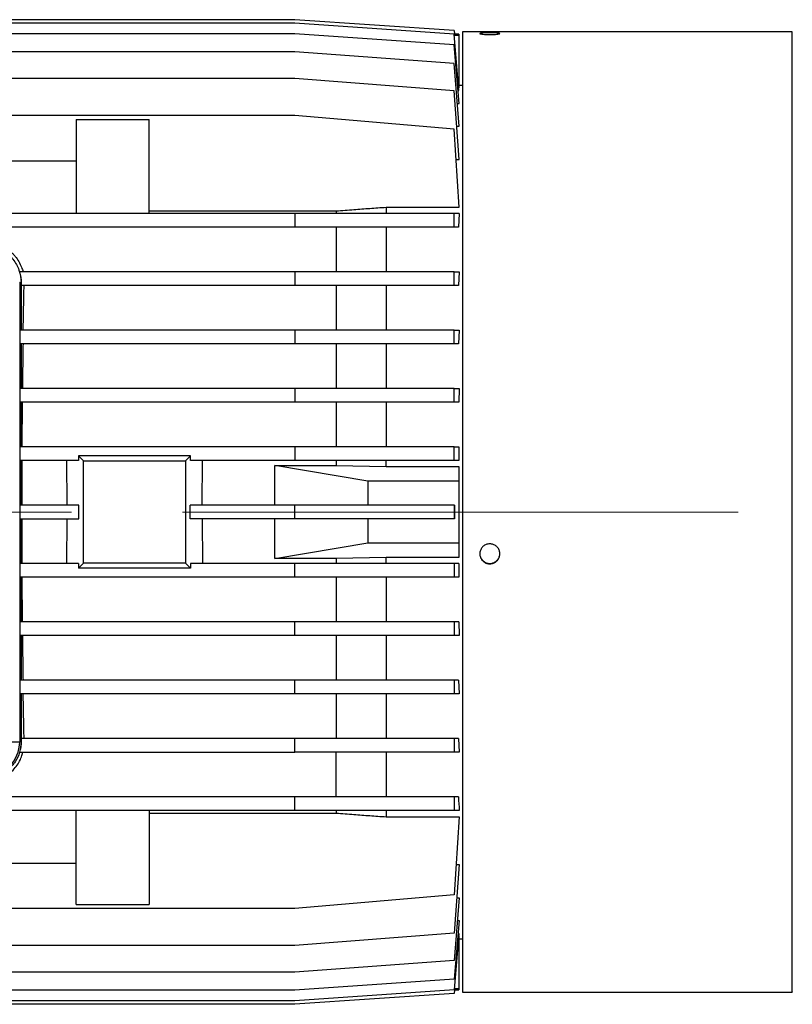
# Model space of a CAD drawing. Units: millimetres. Extents: x -4 to 213, y 0 to 297.
# Drawn here: x 80 to 98, y 66 to 89 of the extents above; entities that cross this region are included whole.
import ezdxf

# ---------------------------------------------------------------- set-up
doc = ezdxf.new("R2010")
doc.units = ezdxf.units.MM
doc.linetypes.add('CENTERX2', pattern=[20.32, 12.7, -2.54, 2.54, -2.54])
doc.layers.add('FORMAT', color=7, linetype='Continuous')

msp = doc.modelspace()

# ---------------------------------------------------------------- linework, layer by layer
at = {"color": 7, "linetype": 'Continuous', "lineweight": 25}
for p, q in [((86.59857, 88.73537), (70.93191, 88.73537)), ((86.59857, 88.65608), (70.93191, 88.65608)), ((90.23921, 88.48537), (86.59857, 88.73537)), ((90.23921, 88.40426), (86.59857, 88.65608)), ((90.23921, 88.48537), (90.2466, 88.40093)), ((97.972, 88.46037), (90.43191, 88.46037)), ((90.43191, 88.46037), (90.43191, 66.51037)), ((86.59857, 88.41475), (70.93191, 88.41475)), ((90.23921, 88.15724), (86.59857, 88.41475)), ((90.35055, 87.12099), (90.23921, 88.40426)), ((90.2395, 88.40093), (90.2466, 88.40093)), ((90.2414, 88.37903), (90.34858, 88.37903)), ((90.3487, 88.40204), (90.2466, 88.40204)), ((90.34858, 88.40204), (90.34858, 88.37903)), ((90.34858, 88.37903), (90.34858, 87.17957)), ((86.59857, 88.00024), (70.93191, 88.00024)), ((90.23921, 87.73232), (86.59857, 88.00024)), ((90.35244, 86.81792), (90.23921, 88.15724)), ((90.35436, 86.30536), (90.23921, 87.73232)), ((86.59857, 87.39083), (70.93191, 87.39083)), ((90.23921, 87.10595), (86.59857, 87.39083)), ((90.35637, 85.54344), (90.23921, 87.10595)), ((90.32681, 87.12099), (90.35055, 87.12099)), ((90.34858, 87.17957), (90.34547, 87.17957)), ((90.43191, 87.23537), (90.34857, 87.23537)), ((90.313, 86.81792), (90.35244, 86.81792)), ((86.59857, 86.54727), (70.93191, 86.54727)), ((81.59858, 86.45356), (83.26524, 86.45356)), ((81.59858, 86.45356), (81.59858, 84.30778)), ((83.26524, 84.30778), (83.26524, 86.45356)), ((90.23921, 86.23497), (86.59857, 86.54727)), ((90.35855, 84.4508), (90.23921, 86.23497)), ((90.29924, 86.30536), (90.35436, 86.30536)), ((78.68191, 85.51075), (81.59858, 85.51075)), ((90.28547, 85.54344), (90.35637, 85.54344)), ((88.68293, 84.4508), (88.68293, 84.30778)), ((88.68293, 84.4508), (90.35855, 84.4508)), ((86.59857, 84.30778), (70.93191, 84.30778)), ((83.26524, 84.3659), (87.54514, 84.36728)), ((86.59857, 84.30778), (86.59857, 83.99628)), ((90.23921, 84.30778), (86.59857, 84.30778)), ((90.23921, 83.99628), (90.23921, 84.30778)), ((90.35855, 84.30778), (90.23921, 84.30778)), ((90.35855, 84.30778), (90.33902, 83.99628)), ((86.59857, 83.99628), (70.93191, 83.99628)), ((90.23921, 83.99628), (86.59857, 83.99628)), ((90.33902, 83.99628), (90.23921, 83.99628)), ((86.59857, 82.97445), (80.31257, 82.97445)), ((86.59857, 82.97445), (86.59857, 82.66295)), ((90.23921, 82.97445), (86.59857, 82.97445)), ((90.23921, 82.66295), (90.23921, 82.97445)), ((90.23921, 82.97445), (90.35637, 82.97445)), ((90.35637, 82.97445), (90.3411, 82.66295)), ((80.30691, 82.73537), (80.30691, 72.23537)), ((80.33998, 82.73537), (80.33998, 81.64112)), ((80.33998, 82.73537), (80.34765, 82.73537)), ((80.34765, 82.66295), (80.34765, 82.73537)), ((86.59857, 82.66295), (80.34765, 82.66295)), ((90.23921, 82.66295), (86.59857, 82.66295)), ((90.3411, 82.66295), (90.23921, 82.66295)), ((86.59857, 81.64112), (80.30691, 81.64112)), ((86.59857, 81.64112), (86.59857, 81.32962)), ((90.23921, 81.64112), (86.59857, 81.64112)), ((90.23921, 81.32962), (90.23921, 81.64112)), ((90.23921, 81.64112), (90.35436, 81.64112)), ((90.35436, 81.64112), (90.34305, 81.32962)), ((86.59857, 81.32962), (80.30691, 81.32962)), ((80.33998, 81.32962), (80.33998, 80.30779)), ((90.23921, 81.32962), (86.59857, 81.32962)), ((90.34305, 81.32962), (90.23921, 81.32962)), ((86.59857, 80.30779), (80.30691, 80.30779)), ((86.59857, 80.30779), (86.59857, 79.99629)), ((90.23921, 80.30779), (86.59857, 80.30779)), ((90.23921, 79.99629), (90.23921, 80.30779)), ((90.23921, 80.30779), (90.35244, 80.30779)), ((90.35244, 80.30779), (90.34495, 79.99629)), ((86.59857, 79.99629), (80.30691, 79.99629)), ((80.33998, 79.99629), (80.33998, 78.97446)), ((80.36677, 79.99629), (80.35923, 78.97446)), ((90.23921, 79.99629), (86.59857, 79.99629)), ((87.54514, 79.99629), (87.54514, 78.97446)), ((88.68293, 79.99629), (88.68293, 78.97446)), ((90.34495, 79.99629), (90.23921, 79.99629)), ((86.59857, 78.97446), (80.30691, 78.97446)), ((81.6484, 78.76888), (81.6484, 78.66296)), ((81.6484, 78.76888), (81.76524, 78.65204)), ((84.21541, 78.76888), (81.6484, 78.76888)), ((84.21541, 78.76888), (84.09858, 78.65204)), ((84.21541, 78.66296), (84.21541, 78.76888)), ((86.59857, 78.97446), (86.59857, 78.66296)), ((90.23921, 78.97446), (86.59857, 78.97446)), ((90.23921, 78.66296), (90.23921, 78.97446)), ((90.23921, 78.97446), (90.35055, 78.97446)), ((90.35055, 78.97446), (90.34682, 78.66296)), ((81.6484, 78.66296), (80.30691, 78.66296)), ((80.33998, 77.64112), (80.33998, 78.66296)), ((80.35772, 78.66296), (80.35525, 77.64112)), ((81.37449, 78.66296), (81.38693, 77.64112)), ((81.76524, 76.31871), (81.76524, 78.65204)), ((81.76524, 78.65204), (84.09858, 78.65204)), ((84.09858, 78.65204), (84.09858, 76.31871)), ((86.59857, 78.66296), (84.21541, 78.66296)), ((84.47676, 77.64112), (84.4892, 78.66296)), ((86.14093, 77.64112), (86.14093, 78.54428)), ((88.26525, 78.19371), (86.14093, 78.54428)), ((86.14093, 78.54428), (87.54514, 78.54418)), ((90.23921, 78.66296), (86.59857, 78.66296)), ((87.54514, 78.66296), (87.54514, 78.54418)), ((87.54514, 78.54418), (88.68293, 78.52704)), ((88.68293, 78.52704), (88.68293, 78.66296)), ((88.68293, 78.52704), (90.34858, 78.52704)), ((90.34682, 78.66296), (90.23921, 78.66296)), ((90.34858, 78.52704), (90.34858, 78.19371)), ((88.26525, 78.19371), (88.26525, 77.64112)), ((90.34858, 78.19371), (88.26525, 78.19371)), ((81.66239, 77.64112), (80.30691, 77.64112)), ((81.66239, 77.32962), (81.66239, 77.64112)), ((84.20143, 77.32962), (84.20143, 77.64112)), ((86.59857, 77.64112), (84.20143, 77.64112)), ((86.59857, 77.32962), (86.59857, 77.64112)), ((90.23921, 77.64112), (86.59857, 77.64112)), ((90.23921, 77.64112), (90.23921, 77.32962)), ((90.2466, 77.64112), (90.23921, 77.64112)), ((90.2466, 77.64112), (90.2466, 77.32962)), ((80.30691, 77.32962), (81.66239, 77.32962)), ((80.33998, 76.30779), (80.33998, 77.32962)), ((80.35525, 77.32962), (80.35772, 76.30779)), ((81.38693, 77.32962), (81.37449, 76.30779)), ((86.59857, 77.32962), (84.20143, 77.32962)), ((84.47676, 77.32962), (84.4892, 76.30779)), ((86.14093, 76.42646), (86.14093, 77.32962)), ((90.23921, 77.32962), (86.59857, 77.32962)), ((88.26525, 77.32962), (88.26525, 76.77704)), ((90.2466, 77.32962), (90.23921, 77.32962)), ((86.14093, 76.42646), (88.26525, 76.77704)), ((88.26525, 76.77704), (90.34858, 76.77704)), ((90.34858, 76.77704), (90.34858, 76.4437)), ((81.6484, 76.30779), (80.30691, 76.30779)), ((81.76524, 76.31871), (81.6484, 76.20187)), ((81.6484, 76.30779), (81.6484, 76.20187)), ((84.09858, 76.31871), (81.76524, 76.31871)), ((84.09858, 76.31871), (84.21541, 76.20187)), ((84.21541, 76.30779), (84.21541, 76.20187)), ((86.59857, 76.30779), (84.21541, 76.30779)), ((87.54514, 76.42656), (86.14093, 76.42646)), ((86.59857, 75.99629), (86.59857, 76.30779)), ((90.23921, 76.30779), (86.59857, 76.30779)), ((88.68293, 76.4437), (87.54514, 76.42656)), ((87.54514, 76.42656), (87.54514, 76.30779)), ((90.34858, 76.4437), (88.68293, 76.4437)), ((88.68293, 76.30779), (88.68293, 76.4437)), ((90.23921, 76.30779), (90.23921, 75.99629)), ((90.34682, 76.30779), (90.23921, 76.30779)), ((90.34682, 76.30779), (90.35055, 75.99629)), ((84.21541, 76.20187), (81.6484, 76.20187)), ((86.59857, 75.99629), (80.30691, 75.99629)), ((80.33998, 75.99629), (80.33998, 74.97446)), ((80.35923, 75.99629), (80.36677, 74.97446)), ((90.23921, 75.99629), (86.59857, 75.99629)), ((88.68293, 75.99629), (88.68293, 74.97446)), ((90.35055, 75.99629), (90.23921, 75.99629)), ((86.59857, 74.97446), (80.30691, 74.97446)), ((86.59857, 74.66296), (86.59857, 74.97446)), ((90.23921, 74.97446), (86.59857, 74.97446)), ((90.23921, 74.97446), (90.23921, 74.66296)), ((90.34495, 74.97446), (90.23921, 74.97446)), ((90.34495, 74.97446), (90.35244, 74.66296)), ((86.59857, 74.66296), (80.30691, 74.66296)), ((80.33998, 74.66296), (80.33998, 73.64112)), ((90.23921, 74.66296), (86.59857, 74.66296)), ((88.68293, 74.66296), (88.68293, 73.64112)), ((90.35244, 74.66296), (90.23921, 74.66296)), ((86.59857, 73.64112), (80.30691, 73.64112)), ((86.59857, 73.32962), (86.59857, 73.64112)), ((90.23921, 73.64112), (86.59857, 73.64112)), ((90.23921, 73.64112), (90.23921, 73.32962)), ((90.34305, 73.64112), (90.23921, 73.64112)), ((90.34305, 73.64112), (90.35436, 73.32962)), ((86.59857, 73.32962), (80.30691, 73.32962)), ((80.33998, 73.32962), (80.33998, 72.23537)), ((90.23921, 73.32962), (86.59857, 73.32962)), ((88.68293, 73.32962), (88.68293, 72.30779)), ((90.35436, 73.32962), (90.23921, 73.32962)), ((80.05595, 72.23537), (80.30691, 72.23537)), ((80.34765, 72.23537), (80.33998, 72.23537)), ((80.34765, 72.23537), (80.34765, 72.30779)), ((86.59857, 72.30779), (80.34765, 72.30779)), ((86.59857, 71.99629), (86.59857, 72.30779)), ((90.23921, 72.30779), (86.59857, 72.30779)), ((90.23921, 72.30779), (90.23921, 71.99629)), ((90.3411, 72.30779), (90.23921, 72.30779)), ((90.3411, 72.30779), (90.35637, 71.99629)), ((80.31257, 71.99629), (86.59857, 71.99629)), ((90.23921, 71.99629), (86.59857, 71.99629)), ((90.35637, 71.99629), (90.23921, 71.99629)), ((86.59857, 70.97446), (77.68191, 70.97446)), ((86.59857, 70.66296), (86.59857, 70.97446)), ((90.23921, 70.97446), (86.59857, 70.97446)), ((90.23921, 70.97446), (90.23921, 70.66296)), ((90.33902, 70.97446), (90.23921, 70.97446)), ((86.59857, 70.66296), (77.68191, 70.66296)), ((81.59858, 68.51719), (81.59858, 70.66296)), ((83.26524, 70.66296), (83.26524, 68.51719)), ((90.23921, 70.66296), (86.59857, 70.66296)), ((88.68293, 70.66296), (88.68293, 70.51994)), ((90.35855, 70.66296), (90.23921, 70.66296)), ((83.26524, 70.60485), (87.54514, 70.60346)), ((88.68293, 70.51994), (90.35855, 70.51994)), ((90.35855, 70.51994), (90.23921, 68.73577)), ((78.68191, 69.46), (81.59858, 69.46)), ((90.35637, 69.4273), (90.23921, 67.86479)), ((90.28547, 69.4273), (90.35637, 69.4273)), ((90.23921, 68.73577), (86.59857, 68.42347)), ((90.35436, 68.66538), (90.23921, 67.23842)), ((90.29924, 68.66538), (90.35436, 68.66538)), ((86.59857, 68.42347), (77.56572, 68.42347)), ((81.59858, 68.51719), (83.26524, 68.51719)), ((90.35244, 68.15282), (90.23921, 66.8135)), ((90.313, 68.15282), (90.35244, 68.15282)), ((90.23921, 67.86479), (86.59857, 67.57991)), ((90.35055, 67.84975), (90.23921, 66.56648)), ((90.32681, 67.84975), (90.35055, 67.84975)), ((90.34547, 67.79118), (90.34858, 67.79118)), ((90.34857, 67.73537), (90.43191, 67.73537)), ((90.34858, 67.79118), (90.34858, 66.59171)), ((86.59857, 67.57991), (70.93191, 67.57991)), ((90.23921, 67.23842), (86.59857, 66.9705)), ((86.59857, 66.9705), (70.93191, 66.9705)), ((90.23921, 66.8135), (86.59857, 66.55599)), ((86.59857, 66.55599), (70.93191, 66.55599)), ((90.23921, 66.56648), (86.59857, 66.31466)), ((90.23921, 66.48537), (86.59857, 66.23537)), ((90.2466, 66.56982), (90.23921, 66.48537)), ((90.2395, 66.56982), (90.2466, 66.56982)), ((90.34858, 66.59171), (90.2414, 66.59171)), ((90.2466, 66.5687), (90.3487, 66.5687)), ((90.34858, 66.59171), (90.34858, 66.5687)), ((90.43191, 66.51037), (97.972, 66.51037)), ((86.59857, 66.31466), (70.93191, 66.31466)), ((86.59857, 66.23537), (70.93191, 66.23537))]:
    msp.add_line(p, q, dxfattribs=at)
at = {"color": 8, "linetype": 'Continuous', "lineweight": 25}
for p, q in [((80.30691, 82.73537), (80.33998, 82.73537)), ((80.33998, 72.23537), (80.30691, 72.23537))]:
    msp.add_line(p, q, dxfattribs=at)
at = {"color": 7, "linetype": 'Continuous', "lineweight": 25}
msp.add_arc((79.51524, 72.23537), 0.79167, 270.000027, 0.000017, dxfattribs=at)
msp.add_ellipse((90.82449, 77.48537), major_axis=(0, 9.75), ratio=0.06689195, start_param=2.30202675, end_param=2.34582243, dxfattribs=at)
for points, knots in [([(91.05691, 88.4362), (91.08267, 88.43603), (91.13421, 88.4357), (91.20279, 88.43301), (91.25494, 88.42878), (91.28476, 88.42305), (91.28889, 88.41631), (91.26688, 88.4093), (91.2212, 88.40294), (91.157, 88.39821), (91.0815, 88.39592), (91.00325, 88.39646), (90.93104, 88.39973), (90.87302, 88.40518), (90.83572, 88.4119), (90.82337, 88.41891), (90.83733, 88.42534), (90.87605, 88.43056), (90.93513, 88.43418), (90.999, 88.43596), (91.0408, 88.43613), (91.05691, 88.4362)], [0, 0, 0, 0, 0.05368075, 0.10736122, 0.16104905, 0.21474166, 0.26842628, 0.32210261, 0.37578328, 0.42947416, 0.48316517, 0.53684604, 0.59052231, 0.64420671, 0.69789928, 0.7515873, 0.80526517, 0.85894312, 0.91263125, 0.96632379, 1, 1, 1, 1]), ([(97.972, 66.5193), (97.972, 66.51713), (97.972, 66.50973), (97.972, 66.57003), (97.972, 66.68501), (97.972, 66.84411), (97.972, 67.05137), (97.972, 67.30767), (97.972, 67.61329), (97.972, 67.96818), (97.972, 68.36563), (97.972, 68.80064), (97.972, 69.26482), (97.972, 69.82912), (97.972, 70.47917), (97.972, 71.22498), (97.972, 71.98307), (97.972, 72.74154), (97.972, 73.48351), (97.972, 74.19948), (97.972, 74.91145), (97.972, 75.62366), (97.972, 76.38663), (97.972, 77.21428), (97.972, 78.1146), (97.972, 79.05088), (97.972, 79.97712), (97.972, 80.8751), (97.972, 81.73349), (97.972, 82.58219), (97.972, 83.4255), (97.972, 84.20552), (97.972, 84.91908), (97.972, 85.55493), (97.972, 86.11095), (97.972, 86.58623), (97.972, 86.98897), (97.972, 87.33721), (97.972, 87.63649), (97.972, 87.90839), (97.972, 88.1447), (97.972, 88.3288), (97.972, 88.44219), (97.972, 88.45148), (97.972, 88.45584)], [0, 0, 0, 0, 0.01082172, 0.03693922, 0.05822057, 0.07959775, 0.1010762, 0.12265318, 0.14433382, 0.16635204, 0.18847644, 0.20967901, 0.23097635, 0.25172839, 0.28105796, 0.30705054, 0.33299376, 0.35911126, 0.38152831, 0.4032684, 0.42511069, 0.44576447, 0.4665058, 0.49210351, 0.51786858, 0.54478681, 0.57388868, 0.59978387, 0.62585237, 0.65345691, 0.68127173, 0.7106013, 0.73648269, 0.7625371, 0.7886546, 0.81107165, 0.83281174, 0.85465403, 0.8753078, 0.89604914, 0.92195136, 0.94802703, 0.97562455, 1, 1, 1, 1]), ([(87.54514, 84.36728), (87.67961, 84.37718), (87.93648, 84.39608), (88.31574, 84.42391), (88.56053, 84.44184), (88.68293, 84.4508)], [0, 0, 0, 0, 0.35457062, 0.67728531, 1, 1, 1, 1]), ([(87.54514, 84.36728), (87.54514, 84.36234), (87.54514, 84.35246), (87.54514, 84.3376), (87.54514, 84.32272), (87.54514, 84.31276), (87.54514, 84.30778)], [0, 0, 0, 0, 0.24999993, 0.49999985, 0.7499992, 1, 1, 1, 1]), ([(87.54514, 83.99628), (87.54514, 83.85195), (87.54514, 83.61636), (87.54514, 83.27228), (87.54514, 83.07378), (87.54514, 82.97445)], [0, 0, 0, 0, 0.44144343, 0.72052428, 1, 1, 1, 1]), ([(88.68293, 83.99628), (88.68293, 83.85272), (88.68293, 83.6174), (88.68293, 83.27347), (88.68293, 83.07417), (88.68293, 82.97445)], [0, 0, 0, 0, 0.43874591, 0.71917667, 1, 1, 1, 1]), ([(79.51524, 83.65274), (79.55638, 83.65109), (79.64001, 83.64771), (79.76073, 83.62097), (79.87493, 83.57987), (79.96733, 83.53163), (80.04171, 83.48203), (80.10081, 83.43495), (80.15544, 83.38337), (80.22142, 83.30969), (80.29118, 83.20926), (80.34031, 83.10612), (80.36831, 83.0267), (80.37769, 82.99188), (80.38239, 82.97445)], [0, 0, 0, 0, 0.09407525, 0.19122578, 0.28522584, 0.38151611, 0.4448276, 0.50862341, 0.57379348, 0.63937743, 0.7687921, 0.90081292, 0.95034382, 1, 1, 1, 1]), ([(79.51524, 83.56011), (79.59583, 83.55324), (79.757, 83.53949), (79.97849, 83.43135), (80.16957, 83.25939), (80.31131, 83.02027), (80.33042, 82.83034), (80.33998, 82.73537)], [0, 0, 0, 0, 0.18678132, 0.37356259, 0.56034393, 0.78017198, 1, 1, 1, 1]), ([(80.34765, 82.73537), (80.34619, 82.77543), (80.34326, 82.8564), (80.32287, 82.93482), (80.31257, 82.97445)], [0, 0, 0, 0, 0.4946773, 1, 1, 1, 1]), ([(80.38791, 81.64112), (80.39092, 81.81569), (80.39694, 82.1648), (80.40403, 82.49691), (80.40757, 82.66295)], [0, 0, 0, 0, 0.500054721, 1, 1, 1, 1]), ([(87.54514, 82.66295), (87.54514, 82.49689), (87.54514, 82.16475), (87.54514, 81.81567), (87.54514, 81.64112)], [0, 0, 0, 0, 0.49999959, 1, 1, 1, 1]), ([(88.68293, 82.66295), (88.68293, 82.49712), (88.68293, 82.16486), (88.68293, 81.81591), (88.68293, 81.64112)], [0, 0, 0, 0, 0.49910698, 1, 1, 1, 1]), ([(80.38298, 81.32962), (80.38055, 81.16193), (80.37568, 80.8266), (80.37182, 80.48071), (80.36988, 80.30779)], [0, 0, 0, 0, 0.500062344, 1, 1, 1, 1]), ([(87.54514, 81.32962), (87.54514, 81.16195), (87.54514, 80.82661), (87.54514, 80.48073), (87.54514, 80.30779)], [0, 0, 0, 0, 0.49999959, 1, 1, 1, 1]), ([(88.68293, 81.32962), (88.68293, 81.24398), (88.68293, 81.07268), (88.68293, 80.73352), (88.68293, 80.47642), (88.68293, 80.30779)], [0, 0, 0, 0, 0.25600868, 0.51201736, 1, 1, 1, 1]), ([(91.05691, 76.75734), (91.08267, 76.75481), (91.13421, 76.74976), (91.20279, 76.71035), (91.25494, 76.65233), (91.28476, 76.57992), (91.28889, 76.50193), (91.26688, 76.42699), (91.2212, 76.36357), (91.157, 76.31879), (91.0815, 76.29768), (91.00325, 76.3026), (90.93104, 76.333), (90.87302, 76.38547), (90.83572, 76.45413), (90.82337, 76.53126), (90.83733, 76.60812), (90.87605, 76.6762), (90.93513, 76.7273), (90.999, 76.75371), (91.0408, 76.75633), (91.05691, 76.75734)], [0, 0, 0, 0, 0.05368075, 0.10736122, 0.16104905, 0.21474166, 0.26842628, 0.32210261, 0.37578328, 0.42947416, 0.48316517, 0.53684604, 0.59052231, 0.64420671, 0.69789928, 0.7515873, 0.80526517, 0.85894312, 0.91263125, 0.96632379, 1, 1, 1, 1]), ([(90.83067, 76.5374), (90.82987, 76.52864), (90.82675, 76.49431), (90.84805, 76.43568), (90.89232, 76.3723), (90.9569, 76.32751), (91.0323, 76.3064), (91.11055, 76.31132), (91.18286, 76.34172), (91.24046, 76.39419), (91.27896, 76.46213), (91.28347, 76.51272), (91.28569, 76.53761)], [0, 0, 0, 0, 0.03683381, 0.14420109, 0.25157722, 0.35897415, 0.46637136, 0.5737479, 0.68111507, 0.78849881, 0.89589918, 1, 1, 1, 1]), ([(87.54514, 75.99629), (87.54514, 75.82453), (87.54514, 75.48101), (87.54514, 75.14331), (87.54514, 74.97446)], [0, 0, 0, 0, 0.499999599, 1, 1, 1, 1]), ([(80.36988, 74.66296), (80.37182, 74.49001), (80.37568, 74.14412), (80.38055, 73.80879), (80.38298, 73.64112)], [0, 0, 0, 0, 0.49999239, 1, 1, 1, 1]), ([(87.54514, 74.66296), (87.54514, 74.49002), (87.54514, 74.14414), (87.54514, 73.80879), (87.54514, 73.64112)], [0, 0, 0, 0, 0.4999996, 1, 1, 1, 1]), ([(80.40757, 72.30779), (80.40578, 72.39058), (80.4022, 72.55615), (80.39545, 72.89407), (80.39093, 73.15548), (80.38791, 73.32962)], [0, 0, 0, 0, 0.25029157, 0.50058315, 1, 1, 1, 1]), ([(87.54514, 73.32962), (87.54514, 73.15508), (87.54514, 72.80599), (87.54514, 72.47386), (87.54514, 72.30779)], [0, 0, 0, 0, 0.4999996, 1, 1, 1, 1]), ([(80.33998, 72.23537), (80.33311, 72.15479), (80.31937, 71.99362), (80.21122, 71.77213), (80.03926, 71.58105), (79.80014, 71.4393), (79.61021, 71.42019), (79.51524, 71.41064)], [0, 0, 0, 0, 0.186781315, 0.373562588, 0.560343933, 0.780171977, 1, 1, 1, 1]), ([(80.31257, 71.99629), (80.32268, 72.03507), (80.34313, 72.11348), (80.34613, 72.19445), (80.34765, 72.23537)], [0, 0, 0, 0, 0.49467729, 1, 1, 1, 1]), ([(79.51524, 71.318), (79.59882, 71.32495), (79.76564, 71.33884), (79.96066, 71.42983), (80.1041, 71.53429), (80.24238, 71.67735), (80.33586, 71.83596), (80.37234, 71.96166), (80.38239, 71.99629)], [0, 0, 0, 0, 0.19088908, 0.38104423, 0.50831225, 0.63925192, 0.90062575, 1, 1, 1, 1]), ([(87.54514, 70.97446), (87.54514, 71.15791), (87.54514, 71.48553), (87.54514, 71.84022), (87.54514, 71.99629)], [0, 0, 0, 0, 0.55997812, 1, 1, 1, 1]), ([(88.68293, 71.99629), (88.68293, 71.84107), (88.68293, 71.58664), (88.68293, 71.24861), (88.68293, 71.06589), (88.68293, 70.97446)], [0, 0, 0, 0, 0.43874588, 0.71917676, 1, 1, 1, 1]), ([(87.54514, 70.66296), (87.54514, 70.65798), (87.54514, 70.64803), (87.54514, 70.63314), (87.54514, 70.61828), (87.54514, 70.6084), (87.54514, 70.60346)], [0, 0, 0, 0, 0.24999993, 0.49999985, 0.7499992, 1, 1, 1, 1]), ([(87.54514, 70.60346), (87.67961, 70.59357), (87.93648, 70.57467), (88.31574, 70.54683), (88.56053, 70.52891), (88.68293, 70.51994)], [0, 0, 0, 0, 0.354570619, 0.677285303, 1, 1, 1, 1])]:
    msp.add_open_spline(points, degree=3, knots=knots, dxfattribs=at)
msp.add_open_spline([(90.34858, 78.19371), (90.34858, 77.95759), (90.34858, 77.48537), (90.34858, 77.01315), (90.34858, 76.77704)], degree=3, dxfattribs=at)
at = {"layer": 'FORMAT', "color": 7, "linetype": 'CENTERX2', "lineweight": 18}
msp.add_line((23.07174, 77.48537), (102.972, 77.48537), dxfattribs=at)

doc.saveas('drawing.dxf')
